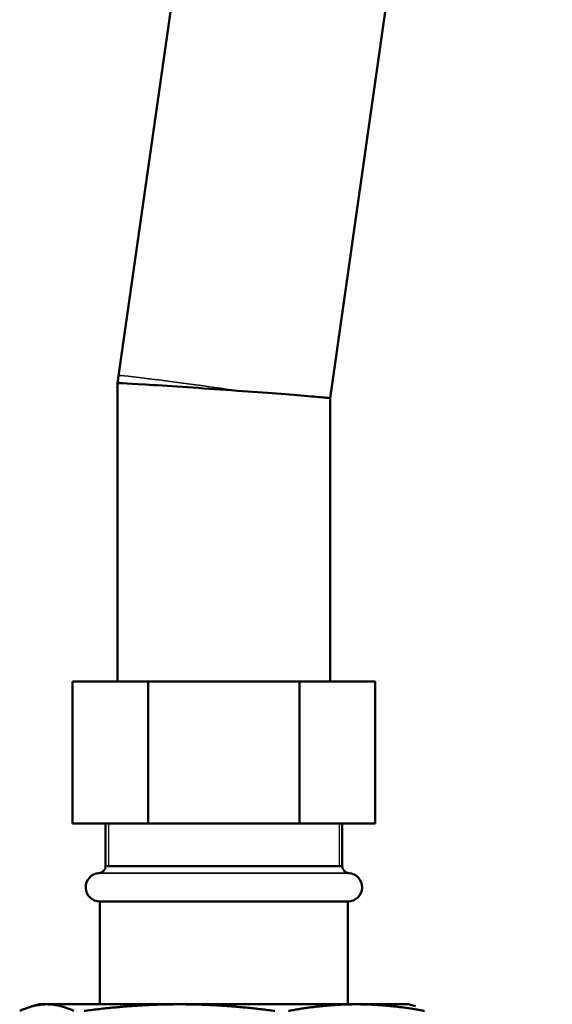
# Model space of a CAD drawing. Units: inches. Extents: x 5 to 475, y 47 to 292.
# Drawn here: x 66 to 69, y 71 to 76 of the extents above; entities that cross this region are included whole.
import ezdxf

# ---------------------------------------------------------------- set-up
doc = ezdxf.new("R2010")
doc.units = ezdxf.units.IN
doc.header["$LTSCALE"] = 25
doc.header["$MEASUREMENT"] = 0
doc.linetypes.add('DASHED', pattern=[0.2067, 0.1654, -0.0413])
for name, color, linetype, lineweight in [('Hidden Narrow (ANSI)', 7, 'DASHED', 25), ('Visible (ANSI)', 7, 'Continuous', 50), ('Visible Narrow (ANSI)', 7, 'Continuous', 35)]:
    doc.layers.add(name, color=color, linetype=linetype, lineweight=lineweight)

msp = doc.modelspace()

# ---------------------------------------------------------------- linework, layer by layer
at = {"layer": 'Hidden Narrow (ANSI)'}
for p, q in [((66.4866, 71.6708), (66.4866, 71.4343)), ((67.7696, 71.4343), (67.7696, 71.6708))]:
    msp.add_line(p, q, dxfattribs=at)
at = {"layer": 'Visible (ANSI)'}
for p, q in [((66.5435, 74.1558), (67.7777, 82.8072)), ((67.7186, 74.0305), (68.9529, 82.6819)), ((66.5435, 74.1558), (66.5375, 74.1143)), ((66.5375, 72.4582), (66.5375, 74.1143)), ((67.7186, 72.4582), (67.7186, 74.0305)), ((66.2871, 72.4582), (66.7076, 72.4582)), ((66.2871, 71.6708), (66.2871, 72.4582)), ((66.7076, 71.6708), (66.7076, 72.4582)), ((66.7076, 72.4582), (67.5486, 72.4582)), ((67.5486, 72.4582), (67.9691, 72.4582)), ((67.5486, 71.6708), (67.5486, 72.4582)), ((67.9691, 71.6708), (67.9691, 72.4582)), ((66.7076, 71.6708), (66.2871, 71.6708)), ((66.4706, 71.4343), (66.4706, 71.6708)), ((67.5486, 71.6708), (66.7076, 71.6708)), ((67.9691, 71.6708), (67.5486, 71.6708)), ((67.7856, 71.4343), (67.7856, 71.6708)), ((66.4706, 71.4343), (67.7856, 71.4343)), ((66.4391, 71.2377), (67.8171, 71.2377)), ((66.4391, 70.6669), (66.4391, 71.2377)), ((67.8171, 70.6669), (67.8171, 71.2377)), ((66.1045, 70.6669), (66.063, 70.6557)), ((66.1443, 70.6669), (66.1045, 70.6669)), ((66.8812, 70.6669), (66.1443, 70.6669)), ((67.865, 70.6669), (66.8812, 70.6669)), ((68.1517, 70.6669), (67.865, 70.6669)), ((68.1517, 70.6669), (68.1932, 70.6557))]:
    msp.add_line(p, q, dxfattribs=at)
for centre, radius, start, end in [((66.4312, 71.4343), 0.0394, 273.8321, 0), ((67.825, 71.4343), 0.0394, 180, 266.1679), ((66.4391, 71.3165), 0.0787, 93.8321, 270), ((67.8171, 71.3165), 0.0787, 270, 86.1679)]:
    msp.add_arc(centre, radius, start, end, dxfattribs=at)
msp.add_ellipse((67.1281, 74.0724), major_axis=(0.5906, -0.0419), ratio=0.008966, start_param=1.445125, end_param=3.142229, dxfattribs=at)
msp.add_open_spline([(67.7186, 74.0305), (67.7186, 74.0309), (67.7113, 74.0319), (67.6762, 74.0356), (67.6412, 74.0387), (67.5466, 74.0465), (67.4878, 74.0511), (67.354, 74.0613), (67.2802, 74.0668), (67.2033, 74.0723), (67.2029, 74.0723), (67.2025, 74.0724)], degree=3, knots=[2.552068, 2.552068, 2.552068, 2.552068, 2.962129, 2.962129, 3.548684, 3.548684, 4.136796, 4.136796, 4.725672, 4.725672, 4.728876, 4.728876, 4.728876, 4.728876], dxfattribs=at)
for points, weights in [([(66.1443, 70.6669), (66.0737, 70.6669), (65.9936, 70.6303)], [1, 1.0352013063, 1.00475157321]), ([(66.2951, 70.6303), (66.215, 70.6669), (66.1443, 70.6669)], [1.00475157321, 1.0352013063, 1]), ([(66.8812, 70.6669), (66.633, 70.6669), (66.3518, 70.6303)], [1, 1.0352013063, 1.00475157321]), ([(67.4106, 70.6303), (67.1294, 70.6669), (66.8812, 70.6669)], [1.00475157321, 1.0352013063, 1]), ([(67.865, 70.6669), (67.6875, 70.6669), (67.4863, 70.6303)], [1, 1.0352013063, 1.00475157321]), ([(68.2436, 70.6303), (68.0425, 70.6669), (67.865, 70.6669)], [1.00475157321, 1.0352013063, 1])]:
    msp.add_rational_spline(points, weights, degree=2, dxfattribs=at)
at = {"layer": 'Visible Narrow (ANSI)'}
for p, q in [((66.4706, 71.4343), (67.7856, 71.4343)), ((67.8223, 71.395), (66.4338, 71.395))]:
    msp.add_line(p, q, dxfattribs=at)
msp.add_ellipse((67.1281, 74.0724), major_axis=(-0.5846, 0.0834), ratio=0.017931, start_param=4.587354, end_param=6.283185, dxfattribs=at)

doc.saveas('drawing.dxf')
